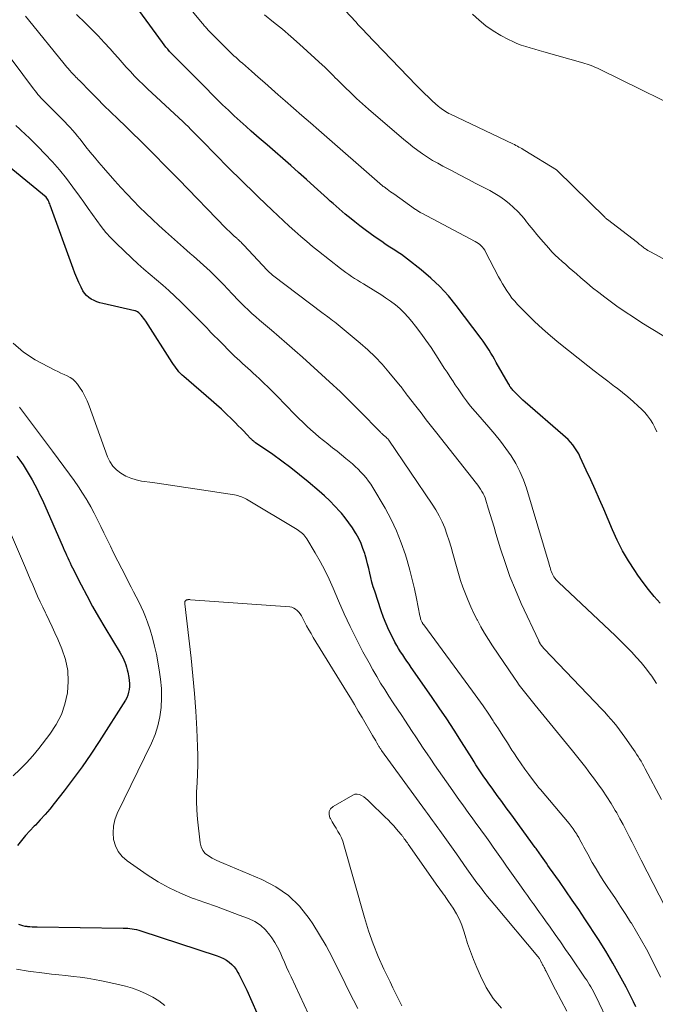
# Model space of a CAD drawing. Units: feet. Extents: x 1935000 to 1940039, y 549992 to 555000.
# Drawn here: x 1935066 to 1935138, y 552095 to 552208 of the extents above; entities that cross this region are included whole.
import ezdxf

# ---------------------------------------------------------------- set-up
doc = ezdxf.new("R2010")
doc.units = ezdxf.units.FT
doc.header["$LTSCALE"] = 100
doc.header["$MEASUREMENT"] = 0
doc.layers.add('CONTOUR INDEX', color=32, linetype='Continuous', lineweight=25)
doc.layers.add('CONTOUR INTERMEDIATE', color=40, linetype='Continuous', lineweight=15)

msp = doc.modelspace()

# ---------------------------------------------------------------- linework, layer by layer
at = {"layer": 'CONTOUR INDEX', "flags": 128}
for points, elevation in [([(1935138.98, 552141.27), (1935138.3, 552142.04), (1935137.64, 552142.82), (1935137.02, 552143.64), (1935136.42, 552144.47), (1935136.06, 552145), (1935135.34, 552146.13), (1935134.67, 552147.28), (1935134.06, 552148.47), (1935133.5, 552149.69), (1935132.51, 552152.03), (1935132.02, 552153.16), (1935131.52, 552154.29), (1935131.02, 552155.41), (1935130.5, 552156.53), (1935129.81, 552158.02), (1935129.63, 552158.38), (1935129.43, 552158.74), (1935129.2, 552159.08), (1935128.95, 552159.4), (1935128.69, 552159.71), (1935128.41, 552160.02), (1935128.12, 552160.3), (1935127.82, 552160.58), (1935123.5, 552164.32), (1935123.23, 552164.55), (1935122.98, 552164.78), (1935122.72, 552165.03), (1935122.48, 552165.27), (1935122.18, 552165.57), (1935122.09, 552165.67), (1935122, 552165.78), (1935121.91, 552165.89), (1935121.83, 552166), (1935121.75, 552166.12), (1935121.68, 552166.24), (1935121.61, 552166.36), (1935121.53, 552166.48), (1935120.17, 552168.87), (1935119.97, 552169.22), (1935119.77, 552169.57), (1935119.56, 552169.92), (1935119.36, 552170.27), (1935119.14, 552170.61), (1935118.92, 552170.95), (1935118.69, 552171.29), (1935118.45, 552171.61), (1935115.59, 552175.39), (1935114.68, 552176.5), (1935113.72, 552177.56), (1935112.67, 552178.54), (1935111.58, 552179.47), (1935110.01, 552180.69), (1935109.65, 552180.96), (1935109.29, 552181.23), (1935108.92, 552181.48), (1935108.54, 552181.72), (1935108.16, 552181.96), (1935107.78, 552182.21), (1935107.41, 552182.46), (1935107.04, 552182.72), (1935106.3, 552183.23), (1935105.71, 552183.65), (1935105.12, 552184.08), (1935104.54, 552184.52), (1935103.97, 552184.97), (1935103.53, 552185.31), (1935103.18, 552185.59), (1935102.83, 552185.88), (1935102.49, 552186.17), (1935102.15, 552186.47), (1935101.81, 552186.77), (1935101.48, 552187.07), (1935101.14, 552187.37), (1935100.81, 552187.67), (1935099.3, 552189.04), (1935098.41, 552189.84), (1935097.51, 552190.64), (1935096.61, 552191.43), (1935095.7, 552192.23), (1935094.8, 552193.01), (1935093.89, 552193.8), (1935092.99, 552194.59), (1935092.08, 552195.38), (1935091.5, 552195.9), (1935090.81, 552196.51), (1935090.12, 552197.14), (1935089.45, 552197.77), (1935088.79, 552198.41), (1935088.4, 552198.79), (1935087.94, 552199.25), (1935087.47, 552199.71), (1935087.01, 552200.18), (1935086.56, 552200.65), (1935086.1, 552201.11), (1935085.64, 552201.58), (1935085.18, 552202.04), (1935084.71, 552202.5), (1935083.6, 552203.58), (1935083.37, 552203.81), (1935083.14, 552204.04), (1935082.92, 552204.28), (1935082.7, 552204.52), (1935082.49, 552204.76), (1935082.28, 552205.01), (1935082.08, 552205.27), (1935081.89, 552205.53), (1935078.13, 552210.69)], 920), ([(1935136.2, 552094.99), (1935135.92, 552095.55), (1935135.06, 552097.24), (1935134.32, 552098.63), (1935133.56, 552100.01), (1935132.74, 552101.36), (1935131.9, 552102.7), (1935130.34, 552105.08), (1935129.63, 552106.15), (1935128.9, 552107.23), (1935128.17, 552108.29), (1935127.42, 552109.35), (1935126.29, 552110.93), (1935126.1, 552111.19), (1935125.92, 552111.45), (1935125.73, 552111.72), (1935125.55, 552111.98), (1935125.36, 552112.26), (1935125.27, 552112.39), (1935125.18, 552112.51), (1935125.1, 552112.64), (1935125.01, 552112.77), (1935124.92, 552112.89), (1935124.83, 552113.02), (1935124.74, 552113.14), (1935124.65, 552113.27), (1935121.83, 552117.11), (1935121.32, 552117.81), (1935120.8, 552118.52), (1935120.29, 552119.23), (1935119.77, 552119.94), (1935119.24, 552120.68), (1935119, 552121.02), (1935118.76, 552121.36), (1935118.53, 552121.7), (1935118.3, 552122.05), (1935118.07, 552122.39), (1935117.85, 552122.74), (1935117.63, 552123.09), (1935117.4, 552123.44), (1935116.18, 552125.38), (1935115.35, 552126.69), (1935114.49, 552127.99), (1935113.62, 552129.28), (1935112.74, 552130.57), (1935110.41, 552133.9), (1935110.17, 552134.26), (1935109.92, 552134.61), (1935109.68, 552134.97), (1935109.44, 552135.33), (1935109.2, 552135.69), (1935108.97, 552136.05), (1935108.76, 552136.43), (1935108.56, 552136.8), (1935108.22, 552137.45), (1935107.87, 552138.17), (1935107.54, 552138.89), (1935107.25, 552139.63), (1935106.98, 552140.38), (1935106.23, 552142.63), (1935106.07, 552143.15), (1935105.92, 552143.67), (1935105.79, 552144.19), (1935105.67, 552144.71), (1935105.55, 552145.24), (1935105.42, 552145.76), (1935105.28, 552146.28), (1935105.14, 552146.8), (1935105.09, 552146.95), (1935104.89, 552147.54), (1935104.67, 552148.11), (1935104.41, 552148.66), (1935104.11, 552149.2), (1935104.03, 552149.33), (1935103.67, 552149.92), (1935103.28, 552150.49), (1935102.85, 552151.04), (1935102.41, 552151.58), (1935102.23, 552151.78), (1935101.67, 552152.39), (1935101.09, 552152.99), (1935100.49, 552153.56), (1935099.87, 552154.11), (1935098.61, 552155.17), (1935097.62, 552155.99), (1935096.61, 552156.78), (1935095.58, 552157.55), (1935094.54, 552158.3), (1935092.57, 552159.66), (1935092.49, 552159.71), (1935092.42, 552159.76), (1935092.36, 552159.82), (1935092.29, 552159.87), (1935092.22, 552159.93), (1935092.16, 552159.99), (1935092.1, 552160.05), (1935092.04, 552160.11), (1935091.53, 552160.64), (1935091.22, 552160.97), (1935090.91, 552161.29), (1935090.59, 552161.61), (1935090.27, 552161.93), (1935089.79, 552162.4), (1935089.23, 552162.95), (1935088.66, 552163.49), (1935088.07, 552164.02), (1935087.48, 552164.54), (1935084.34, 552167.24), (1935084.15, 552167.42), (1935083.96, 552167.61), (1935083.78, 552167.8), (1935083.61, 552168), (1935083.45, 552168.21), (1935083.3, 552168.42), (1935083.15, 552168.64), (1935083, 552168.86), (1935079.97, 552173.58), (1935079.85, 552173.76), (1935079.72, 552173.93), (1935079.58, 552174.1), (1935079.44, 552174.27), (1935079.17, 552174.56), (1935079.02, 552174.67), (1935078.95, 552174.71), (1935078.88, 552174.75), (1935078.81, 552174.77), (1935078.73, 552174.79), (1935075.06, 552175.62), (1935074.71, 552175.71), (1935074.37, 552175.82), (1935074.04, 552175.96), (1935073.72, 552176.11), (1935073.43, 552176.31), (1935073.17, 552176.53), (1935072.95, 552176.8), (1935072.77, 552177.09), (1935072.57, 552177.5), (1935072.31, 552178.03), (1935072.07, 552178.56), (1935071.85, 552179.1), (1935071.64, 552179.65), (1935069.02, 552186.9), (1935068.96, 552187.04), (1935068.9, 552187.18), (1935068.84, 552187.32), (1935068.77, 552187.46), (1935068.64, 552187.7), (1935068.56, 552187.8), (1935062.76, 552192.53)], 900), ([(1935065.18, 552158.13), (1935065.52, 552157.65), (1935065.9, 552157.11), (1935066.26, 552156.56), (1935066.6, 552155.99), (1935066.93, 552155.42), (1935067.24, 552154.84), (1935067.55, 552154.26), (1935067.83, 552153.66), (1935068.11, 552153.06), (1935070.5, 552147.64), (1935070.63, 552147.35), (1935070.76, 552147.06), (1935070.89, 552146.76), (1935071.02, 552146.47), (1935071.15, 552146.18), (1935071.29, 552145.88), (1935071.43, 552145.6), (1935071.57, 552145.31), (1935072.56, 552143.38), (1935073.21, 552142.14), (1935073.88, 552140.9), (1935074.57, 552139.68), (1935075.29, 552138.47), (1935077.05, 552135.56), (1935077.2, 552135.3), (1935077.34, 552135.04), (1935077.46, 552134.77), (1935077.58, 552134.49), (1935077.68, 552134.21), (1935077.78, 552133.92), (1935077.85, 552133.63), (1935077.91, 552133.34), (1935078.02, 552132.73), (1935078.07, 552132.39), (1935078.09, 552132.06), (1935078.09, 552131.72), (1935078.07, 552131.38), (1935078.01, 552131.05), (1935077.92, 552130.73), (1935077.79, 552130.43), (1935077.63, 552130.13), (1935074.61, 552125.4), (1935073.66, 552123.95), (1935072.68, 552122.52), (1935071.65, 552121.12), (1935070.6, 552119.74), (1935069.48, 552118.3), (1935068.96, 552117.66), (1935068.43, 552117.04), (1935067.87, 552116.43), (1935067.31, 552115.83), (1935067.18, 552115.71), (1935066.68, 552115.17), (1935066.19, 552114.63), (1935065.73, 552114.06), (1935065.28, 552113.48)], 900), ([(1935065.38, 552104.45), (1935065.61, 552104.37), (1935065.85, 552104.3), (1935066.09, 552104.25), (1935066.33, 552104.22), (1935066.4, 552104.21), (1935066.68, 552104.19), (1935066.96, 552104.17), (1935067.24, 552104.15), (1935067.52, 552104.15), (1935077.39, 552104.02), (1935077.65, 552104.01), (1935077.9, 552103.99), (1935078.16, 552103.97), (1935078.41, 552103.94), (1935078.66, 552103.89), (1935078.91, 552103.84), (1935079.16, 552103.78), (1935079.4, 552103.7), (1935088.18, 552100.82), (1935088.54, 552100.68), (1935088.89, 552100.51), (1935089.23, 552100.32), (1935089.55, 552100.1), (1935089.84, 552099.84), (1935090.11, 552099.57), (1935090.34, 552099.26), (1935090.54, 552098.93), (1935090.65, 552098.73), (1935090.89, 552098.28), (1935091.12, 552097.83), (1935091.34, 552097.37), (1935091.55, 552096.91), (1935095, 552089.12)], 900)]:
    msp.add_lwpolyline(points, dxfattribs=dict(at, elevation=elevation))
at = {"layer": 'CONTOUR INTERMEDIATE', "flags": 128}
for points, elevation in [([(1935138.59, 552160.91), (1935138.37, 552161.39), (1935138.13, 552161.85), (1935137.85, 552162.3), (1935137.54, 552162.73), (1935137.2, 552163.12), (1935136.83, 552163.5), (1935136.45, 552163.86), (1935135.87, 552164.4), (1935135.27, 552164.92), (1935134.65, 552165.42), (1935134.03, 552165.9), (1935133.74, 552166.12), (1935132.96, 552166.7), (1935132.19, 552167.29), (1935131.42, 552167.89), (1935130.66, 552168.49), (1935127.35, 552171.13), (1935126.39, 552171.92), (1935125.46, 552172.73), (1935124.55, 552173.57), (1935123.67, 552174.44), (1935122.62, 552175.52), (1935122.29, 552175.88), (1935121.97, 552176.25), (1935121.68, 552176.64), (1935121.41, 552177.04), (1935121.39, 552177.07), (1935121.14, 552177.47), (1935120.9, 552177.87), (1935120.67, 552178.28), (1935120.45, 552178.69), (1935118.96, 552181.55), (1935118.85, 552181.74), (1935118.73, 552181.91), (1935118.6, 552182.08), (1935118.45, 552182.24), (1935118.3, 552182.38), (1935118.13, 552182.51), (1935117.95, 552182.63), (1935117.77, 552182.74), (1935111.64, 552185.97), (1935111.54, 552186.02), (1935111.45, 552186.07), (1935111.36, 552186.12), (1935111.27, 552186.18), (1935111.18, 552186.23), (1935111.09, 552186.29), (1935111.01, 552186.34), (1935110.92, 552186.4), (1935108.41, 552188.18), (1935108.22, 552188.31), (1935108.04, 552188.44), (1935107.85, 552188.58), (1935107.67, 552188.71), (1935107.3, 552188.98), (1935107.24, 552189.02), (1935107.21, 552189.05), (1935107.13, 552189.12), (1935099.82, 552195.48), (1935098.86, 552196.32), (1935097.89, 552197.16), (1935096.93, 552198), (1935095.97, 552198.84), (1935095.15, 552199.56), (1935094.38, 552200.23), (1935093.62, 552200.9), (1935092.86, 552201.57), (1935092.09, 552202.25), (1935091.06, 552203.16), (1935090.81, 552203.38), (1935090.57, 552203.6), (1935090.33, 552203.81), (1935090.09, 552204.03), (1935089.85, 552204.25), (1935089.62, 552204.47), (1935089.38, 552204.7), (1935089.15, 552204.93), (1935087.19, 552206.89), (1935087.09, 552207), (1935087, 552207.1), (1935086.9, 552207.21), (1935086.81, 552207.32), (1935086.72, 552207.43), (1935086.63, 552207.54), (1935086.54, 552207.65), (1935086.45, 552207.76), (1935083.68, 552211.11)], 924), ([(1935142.18, 552179.22), (1935137.86, 552181.54), (1935137.71, 552181.62), (1935137.56, 552181.71), (1935137.42, 552181.8), (1935137.28, 552181.9), (1935137.22, 552181.94), (1935137.11, 552182.02), (1935137, 552182.1), (1935136.89, 552182.18), (1935136.79, 552182.27), (1935136.68, 552182.35), (1935136.58, 552182.43), (1935136.47, 552182.52), (1935136.36, 552182.6), (1935132.92, 552185.25), (1935132.85, 552185.3), (1935132.78, 552185.36), (1935132.71, 552185.42), (1935132.65, 552185.48), (1935127.17, 552190.88), (1935127.07, 552190.96), (1935123.44, 552193.18), (1935123.28, 552193.28), (1935123.11, 552193.38), (1935122.94, 552193.47), (1935122.77, 552193.56), (1935122.6, 552193.65), (1935122.43, 552193.74), (1935122.25, 552193.83), (1935122.08, 552193.91), (1935114.93, 552197.32), (1935114.74, 552197.42), (1935114.55, 552197.52), (1935114.37, 552197.62), (1935114.19, 552197.73), (1935114.02, 552197.85), (1935113.85, 552197.97), (1935113.69, 552198.1), (1935113.53, 552198.24), (1935112.88, 552198.83), (1935112.4, 552199.27), (1935111.93, 552199.71), (1935111.47, 552200.17), (1935111.02, 552200.63), (1935105.26, 552206.62), (1935104.95, 552206.94), (1935104.65, 552207.26), (1935104.35, 552207.58), (1935104.05, 552207.9), (1935102.85, 552209.22)], 932), ([(1935139.14, 552118.75), (1935137.27, 552122.29), (1935137.12, 552122.58), (1935136.96, 552122.86), (1935136.79, 552123.14), (1935136.62, 552123.42), (1935136.45, 552123.69), (1935136.27, 552123.96), (1935136.09, 552124.23), (1935135.91, 552124.5), (1935134.93, 552125.9), (1935134.63, 552126.33), (1935134.31, 552126.75), (1935133.99, 552127.16), (1935133.67, 552127.57), (1935133.33, 552127.97), (1935132.99, 552128.36), (1935132.64, 552128.75), (1935132.28, 552129.13), (1935125.68, 552136.03), (1935125.6, 552136.12), (1935125.52, 552136.21), (1935125.44, 552136.31), (1935125.36, 552136.41), (1935125.29, 552136.5), (1935125.26, 552136.55), (1935125.22, 552136.6), (1935125.19, 552136.65), (1935125.16, 552136.71), (1935125.13, 552136.76), (1935125.1, 552136.82), (1935125.07, 552136.87), (1935125.04, 552136.93), (1935123.05, 552141.24), (1935122.38, 552142.78), (1935121.75, 552144.33), (1935121.19, 552145.91), (1935120.67, 552147.5), (1935120.14, 552149.27), (1935119.92, 552149.99), (1935119.7, 552150.72), (1935119.48, 552151.44), (1935119.26, 552152.16), (1935118.98, 552153.07), (1935118.89, 552153.34), (1935118.79, 552153.59), (1935118.66, 552153.84), (1935118.53, 552154.08), (1935118.38, 552154.32), (1935118.22, 552154.55), (1935118.06, 552154.78), (1935117.89, 552155), (1935113.36, 552160.75), (1935112.75, 552161.52), (1935112.15, 552162.29), (1935111.55, 552163.07), (1935110.95, 552163.84), (1935109.96, 552165.13), (1935109.85, 552165.26), (1935109.75, 552165.39), (1935109.65, 552165.53), (1935109.55, 552165.67), (1935109.45, 552165.8), (1935109.35, 552165.94), (1935109.25, 552166.07), (1935109.14, 552166.2), (1935107.87, 552167.76), (1935107.1, 552168.65), (1935106.3, 552169.51), (1935105.45, 552170.31), (1935104.57, 552171.08), (1935101.81, 552173.35), (1935101.61, 552173.51), (1935101.41, 552173.67), (1935101.2, 552173.83), (1935101, 552173.99), (1935100.85, 552174.09), (1935100.72, 552174.19), (1935100.58, 552174.29), (1935100.45, 552174.39), (1935100.32, 552174.49), (1935094.52, 552178.87), (1935094.44, 552178.94), (1935094.36, 552179.01), (1935094.28, 552179.08), (1935094.2, 552179.15), (1935094.12, 552179.22), (1935094.04, 552179.29), (1935093.96, 552179.37), (1935093.89, 552179.44), (1935091.21, 552182.32), (1935091.11, 552182.43), (1935091, 552182.54), (1935090.9, 552182.64), (1935090.8, 552182.74), (1935090.72, 552182.82), (1935090.65, 552182.88), (1935090.59, 552182.95), (1935090.51, 552183.01), (1935090.44, 552183.07), (1935090.37, 552183.13), (1935090.3, 552183.19), (1935090.23, 552183.25), (1935090.16, 552183.32), (1935089.91, 552183.54), (1935089.72, 552183.72), (1935089.53, 552183.9), (1935089.35, 552184.08), (1935089.16, 552184.27), (1935083.78, 552189.82), (1935082.9, 552190.72), (1935082.02, 552191.61), (1935081.14, 552192.5), (1935080.25, 552193.39), (1935080.09, 552193.55), (1935079.28, 552194.35), (1935078.47, 552195.15), (1935077.65, 552195.95), (1935076.82, 552196.74), (1935076.76, 552196.81), (1935075.97, 552197.57), (1935075.18, 552198.33), (1935074.41, 552199.11), (1935073.63, 552199.88), (1935072.36, 552201.17), (1935072.23, 552201.3), (1935072.09, 552201.44), (1935071.96, 552201.58), (1935071.83, 552201.72), (1935071.69, 552201.86), (1935071.56, 552202), (1935071.43, 552202.14), (1935071.3, 552202.29), (1935071.23, 552202.36), (1935071.07, 552202.55), (1935070.91, 552202.73), (1935070.76, 552202.92), (1935070.6, 552203.11), (1935066.52, 552208.15), (1935066.16, 552208.58)], 912), ([(1935138.56, 552132.04), (1935138.29, 552132.46), (1935138.01, 552132.88), (1935137.72, 552133.28), (1935137.42, 552133.68), (1935137.11, 552134.07), (1935136.78, 552134.45), (1935136.27, 552135.02), (1935135.67, 552135.67), (1935135.06, 552136.3), (1935134.44, 552136.93), (1935133.8, 552137.54), (1935127.34, 552143.63), (1935127.19, 552143.79), (1935127.04, 552143.95), (1935126.91, 552144.12), (1935126.79, 552144.3), (1935126.75, 552144.35), (1935126.66, 552144.51), (1935126.57, 552144.67), (1935126.51, 552144.84), (1935126.45, 552145.02), (1935126.39, 552145.19), (1935126.34, 552145.37), (1935126.29, 552145.55), (1935126.23, 552145.73), (1935123.63, 552154.44), (1935123.29, 552155.41), (1935122.89, 552156.36), (1935122.41, 552157.27), (1935121.87, 552158.15), (1935121.27, 552159), (1935120.65, 552159.83), (1935120, 552160.64), (1935119.33, 552161.44), (1935117.79, 552163.2), (1935117.43, 552163.62), (1935117.08, 552164.05), (1935116.75, 552164.48), (1935116.42, 552164.93), (1935116.1, 552165.37), (1935115.79, 552165.83), (1935115.48, 552166.28), (1935115.18, 552166.74), (1935115.15, 552166.78), (1935114.84, 552167.26), (1935114.53, 552167.74), (1935114.21, 552168.22), (1935113.9, 552168.71), (1935113.24, 552169.73), (1935112.69, 552170.57), (1935112.11, 552171.41), (1935111.52, 552172.22), (1935110.91, 552173.03), (1935110.51, 552173.54), (1935110.07, 552174.07), (1935109.61, 552174.56), (1935109.12, 552175.03), (1935108.6, 552175.47), (1935108.05, 552175.88), (1935107.49, 552176.27), (1935106.92, 552176.65), (1935106.35, 552177.01), (1935104.93, 552177.86), (1935104.59, 552178.07), (1935104.25, 552178.28), (1935103.92, 552178.49), (1935103.59, 552178.71), (1935103.26, 552178.94), (1935102.93, 552179.17), (1935102.62, 552179.4), (1935102.3, 552179.65), (1935099.8, 552181.61), (1935099.11, 552182.17), (1935098.43, 552182.73), (1935097.75, 552183.31), (1935097.09, 552183.9), (1935096.43, 552184.49), (1935095.77, 552185.09), (1935095.12, 552185.7), (1935094.48, 552186.31), (1935092.89, 552187.82), (1935092.13, 552188.56), (1935091.36, 552189.3), (1935090.6, 552190.05), (1935089.84, 552190.8), (1935089.09, 552191.56), (1935088.34, 552192.31), (1935087.6, 552193.07), (1935086.85, 552193.84), (1935085.54, 552195.19), (1935085.38, 552195.35), (1935085.23, 552195.5), (1935085.07, 552195.66), (1935084.91, 552195.82), (1935084.75, 552195.97), (1935084.59, 552196.12), (1935084.43, 552196.28), (1935084.27, 552196.43), (1935080.19, 552200.23), (1935079.68, 552200.71), (1935079.18, 552201.2), (1935078.69, 552201.7), (1935078.21, 552202.22), (1935077.73, 552202.73), (1935077.26, 552203.25), (1935076.79, 552203.78), (1935076.33, 552204.3), (1935075.89, 552204.8), (1935075.2, 552205.56), (1935074.5, 552206.31), (1935073.78, 552207.05), (1935073.05, 552207.77), (1935072.01, 552208.77)], 916), ([(1935141.71, 552170.48), (1935136.89, 552173.42), (1935135.91, 552174.04), (1935134.95, 552174.67), (1935134, 552175.33), (1935133.07, 552176.01), (1935132.63, 552176.33), (1935131.93, 552176.87), (1935131.23, 552177.42), (1935130.55, 552177.98), (1935129.88, 552178.56), (1935129.36, 552179.01), (1935128.96, 552179.36), (1935128.55, 552179.72), (1935128.14, 552180.08), (1935127.73, 552180.43), (1935127.33, 552180.8), (1935126.94, 552181.17), (1935126.56, 552181.56), (1935126.2, 552181.96), (1935125.29, 552182.99), (1935124.84, 552183.52), (1935124.4, 552184.05), (1935123.96, 552184.59), (1935123.54, 552185.13), (1935123.51, 552185.16), (1935123.09, 552185.68), (1935122.64, 552186.17), (1935122.16, 552186.64), (1935121.66, 552187.08), (1935121.13, 552187.49), (1935120.58, 552187.88), (1935120.01, 552188.23), (1935119.43, 552188.56), (1935118.76, 552188.91), (1935117.83, 552189.39), (1935116.9, 552189.88), (1935115.97, 552190.37), (1935115.04, 552190.85), (1935114.06, 552191.37), (1935113.46, 552191.69), (1935112.87, 552192.03), (1935112.3, 552192.39), (1935111.73, 552192.77), (1935111.17, 552193.16), (1935110.62, 552193.57), (1935110.09, 552193.99), (1935109.57, 552194.43), (1935105.53, 552197.91), (1935104.84, 552198.52), (1935104.15, 552199.14), (1935103.48, 552199.77), (1935102.82, 552200.42), (1935101.92, 552201.3), (1935101.71, 552201.51), (1935101.51, 552201.72), (1935101.3, 552201.92), (1935101.1, 552202.14), (1935100.89, 552202.35), (1935100.68, 552202.55), (1935100.47, 552202.75), (1935100.26, 552202.95), (1935097.59, 552205.37), (1935096.62, 552206.23), (1935095.64, 552207.07), (1935094.63, 552207.89), (1935093.61, 552208.7)], 928), ([(1935143.84, 552196.69), (1935132.02, 552202.48), (1935131.79, 552202.59), (1935131.55, 552202.69), (1935131.32, 552202.79), (1935131.08, 552202.89), (1935130.84, 552202.97), (1935130.6, 552203.06), (1935130.35, 552203.13), (1935130.11, 552203.21), (1935125.62, 552204.49), (1935125.1, 552204.64), (1935124.59, 552204.79), (1935124.07, 552204.94), (1935123.55, 552205.09), (1935123.05, 552205.25), (1935122.55, 552205.44), (1935122.06, 552205.65), (1935121.58, 552205.89), (1935120.71, 552206.35), (1935119.83, 552206.87), (1935118.99, 552207.45), (1935118.21, 552208.1), (1935117.46, 552208.8)], 936), ([(1935139.55, 552106.46), (1935136.79, 552111.81), (1935136.44, 552112.49), (1935136.1, 552113.17), (1935135.76, 552113.85), (1935135.42, 552114.53), (1935135.08, 552115.21), (1935134.73, 552115.88), (1935134.36, 552116.55), (1935133.99, 552117.21), (1935133.83, 552117.49), (1935133.36, 552118.28), (1935132.87, 552119.05), (1935132.36, 552119.81), (1935131.83, 552120.56), (1935131.32, 552121.25), (1935131.03, 552121.64), (1935130.73, 552122.03), (1935130.44, 552122.41), (1935130.14, 552122.8), (1935129.83, 552123.18), (1935129.53, 552123.56), (1935129.23, 552123.94), (1935128.92, 552124.32), (1935124.64, 552129.58), (1935124.33, 552129.95), (1935124.02, 552130.33), (1935123.72, 552130.71), (1935123.41, 552131.1), (1935123.11, 552131.48), (1935122.82, 552131.87), (1935122.53, 552132.27), (1935122.25, 552132.67), (1935119.75, 552136.38), (1935119.28, 552137.09), (1935118.84, 552137.82), (1935118.42, 552138.55), (1935118.02, 552139.3), (1935117.99, 552139.35), (1935117.62, 552140.09), (1935117.27, 552140.83), (1935116.94, 552141.58), (1935116.63, 552142.34), (1935116.34, 552143.11), (1935116.07, 552143.88), (1935115.83, 552144.66), (1935115.61, 552145.45), (1935115.21, 552146.95), (1935115, 552147.69), (1935114.77, 552148.43), (1935114.52, 552149.16), (1935114.26, 552149.89), (1935113.96, 552150.59), (1935113.63, 552151.29), (1935113.25, 552151.95), (1935112.84, 552152.6), (1935107.84, 552159.94), (1935107.8, 552159.99), (1935107.76, 552160.05), (1935107.72, 552160.1), (1935107.67, 552160.15), (1935107.63, 552160.2), (1935107.58, 552160.25), (1935107.53, 552160.29), (1935107.48, 552160.34), (1935107.37, 552160.43), (1935107.29, 552160.49), (1935107.22, 552160.55), (1935107.15, 552160.61), (1935107.08, 552160.67), (1935107.01, 552160.74), (1935106.94, 552160.8), (1935106.88, 552160.86), (1935106.81, 552160.93), (1935104.55, 552163.24), (1935104.18, 552163.63), (1935103.8, 552164.01), (1935103.42, 552164.39), (1935103.04, 552164.77), (1935102.66, 552165.14), (1935102.27, 552165.52), (1935101.88, 552165.88), (1935101.48, 552166.25), (1935097.94, 552169.46), (1935097.06, 552170.24), (1935096.17, 552171.02), (1935095.28, 552171.79), (1935094.38, 552172.56), (1935093.48, 552173.32), (1935093.03, 552173.7), (1935092.59, 552174.09), (1935092.15, 552174.48), (1935091.72, 552174.88), (1935091.29, 552175.28), (1935090.88, 552175.69), (1935090.47, 552176.11), (1935090.06, 552176.54), (1935089.88, 552176.74), (1935089.38, 552177.27), (1935088.88, 552177.79), (1935088.38, 552178.31), (1935087.87, 552178.82), (1935087.35, 552179.33), (1935086.98, 552179.68), (1935086.61, 552180.03), (1935086.23, 552180.37), (1935085.84, 552180.71), (1935085.45, 552181.04), (1935085.06, 552181.37), (1935084.68, 552181.71), (1935084.29, 552182.04), (1935082.25, 552183.86), (1935081.49, 552184.55), (1935080.73, 552185.24), (1935079.99, 552185.96), (1935079.26, 552186.68), (1935078.54, 552187.41), (1935077.83, 552188.15), (1935077.13, 552188.91), (1935076.44, 552189.68), (1935075.11, 552191.19), (1935074.6, 552191.78), (1935074.1, 552192.38), (1935073.6, 552192.98), (1935073.11, 552193.6), (1935072.68, 552194.15), (1935072.41, 552194.49), (1935072.13, 552194.82), (1935071.86, 552195.15), (1935071.57, 552195.48), (1935071.29, 552195.8), (1935071, 552196.12), (1935070.7, 552196.43), (1935070.39, 552196.74), (1935068.5, 552198.63), (1935068.31, 552198.82), (1935068.13, 552199.01), (1935067.95, 552199.2), (1935067.77, 552199.4), (1935067.6, 552199.6), (1935067.43, 552199.81), (1935067.27, 552200.01), (1935067.11, 552200.22), (1935063.3, 552205.31)], 908), ([(1935139.03, 552098.37), (1935137.93, 552100.56), (1935137.4, 552101.58), (1935136.85, 552102.58), (1935136.27, 552103.58), (1935135.67, 552104.56), (1935135.59, 552104.68), (1935135.02, 552105.59), (1935134.43, 552106.49), (1935133.84, 552107.39), (1935133.24, 552108.28), (1935132.99, 552108.65), (1935132.52, 552109.36), (1935132.06, 552110.08), (1935131.62, 552110.81), (1935131.19, 552111.54), (1935130.66, 552112.48), (1935130.51, 552112.76), (1935130.36, 552113.03), (1935130.21, 552113.31), (1935130.07, 552113.59), (1935129.93, 552113.87), (1935129.78, 552114.14), (1935129.63, 552114.41), (1935129.46, 552114.68), (1935129.4, 552114.79), (1935129.19, 552115.1), (1935128.98, 552115.41), (1935128.75, 552115.71), (1935128.52, 552116), (1935125.25, 552119.89), (1935125.18, 552119.98), (1935125.1, 552120.07), (1935125.03, 552120.15), (1935124.96, 552120.24), (1935124.89, 552120.33), (1935124.82, 552120.41), (1935124.75, 552120.5), (1935124.68, 552120.59), (1935123.92, 552121.62), (1935123.47, 552122.23), (1935123.04, 552122.84), (1935122.61, 552123.46), (1935122.2, 552124.09), (1935121.98, 552124.43), (1935121.46, 552125.24), (1935120.94, 552126.04), (1935120.42, 552126.84), (1935119.9, 552127.64), (1935119.82, 552127.78), (1935119.24, 552128.64), (1935118.66, 552129.5), (1935118.06, 552130.34), (1935117.46, 552131.18), (1935111.86, 552138.77), (1935111.82, 552138.83), (1935111.77, 552138.88), (1935111.73, 552138.94), (1935111.7, 552139), (1935111.66, 552139.06), (1935111.63, 552139.13), (1935111.6, 552139.19), (1935111.57, 552139.26), (1935111.54, 552139.36), (1935111.5, 552139.47), (1935111.47, 552139.59), (1935111.44, 552139.71), (1935111.41, 552139.83), (1935111.02, 552141.79), (1935110.79, 552142.89), (1935110.53, 552143.98), (1935110.25, 552145.06), (1935109.95, 552146.14), (1935109.75, 552146.81), (1935109.28, 552148.19), (1935108.75, 552149.55), (1935108.12, 552150.86), (1935107.42, 552152.15), (1935106, 552154.52), (1935105.77, 552154.9), (1935105.51, 552155.27), (1935105.24, 552155.62), (1935104.95, 552155.97), (1935104.65, 552156.3), (1935104.34, 552156.62), (1935104.01, 552156.92), (1935103.68, 552157.22), (1935102.94, 552157.85), (1935102.43, 552158.27), (1935101.92, 552158.68), (1935101.41, 552159.09), (1935100.89, 552159.49), (1935100.86, 552159.52), (1935100.36, 552159.91), (1935099.87, 552160.31), (1935099.39, 552160.72), (1935098.91, 552161.14), (1935098.45, 552161.57), (1935097.99, 552162.01), (1935097.53, 552162.45), (1935097.09, 552162.9), (1935095, 552165.03), (1935094.51, 552165.53), (1935094.01, 552166.02), (1935093.51, 552166.5), (1935093, 552166.98), (1935092.58, 552167.37), (1935092.28, 552167.65), (1935091.98, 552167.92), (1935091.67, 552168.2), (1935091.37, 552168.48), (1935091.06, 552168.75), (1935090.76, 552169.03), (1935090.46, 552169.31), (1935090.17, 552169.6), (1935088.15, 552171.59), (1935087.91, 552171.82), (1935087.68, 552172.06), (1935087.45, 552172.3), (1935087.22, 552172.55), (1935087, 552172.79), (1935086.77, 552173.03), (1935086.54, 552173.27), (1935086.3, 552173.51), (1935083.98, 552175.82), (1935083.31, 552176.48), (1935082.62, 552177.11), (1935081.92, 552177.73), (1935081.2, 552178.33), (1935080.48, 552178.93), (1935079.77, 552179.54), (1935079.07, 552180.17), (1935078.39, 552180.81), (1935076.58, 552182.53), (1935075.98, 552183.14), (1935075.4, 552183.77), (1935074.86, 552184.43), (1935074.35, 552185.12), (1935073.85, 552185.82), (1935073.36, 552186.52), (1935072.86, 552187.22), (1935072.36, 552187.92), (1935071.62, 552188.95), (1935070.87, 552189.95), (1935070.09, 552190.93), (1935069.26, 552191.86), (1935068.41, 552192.78), (1935067.62, 552193.58), (1935067.13, 552194.07), (1935066.64, 552194.56), (1935066.14, 552195.03), (1935065.63, 552195.5), (1935065.51, 552195.61), (1935065.06, 552196.03)], 904), ([(1935133.15, 552092.94), (1935131.59, 552096.21), (1935131.46, 552096.48), (1935131.32, 552096.74), (1935131.18, 552097.01), (1935131.03, 552097.27), (1935130.88, 552097.52), (1935130.72, 552097.78), (1935130.56, 552098.03), (1935130.39, 552098.28), (1935128.72, 552100.72), (1935128.13, 552101.57), (1935127.54, 552102.43), (1935126.94, 552103.28), (1935126.34, 552104.13), (1935125.83, 552104.85), (1935125.48, 552105.34), (1935125.13, 552105.82), (1935124.78, 552106.31), (1935124.43, 552106.79), (1935124.41, 552106.82), (1935124.07, 552107.29), (1935123.74, 552107.75), (1935123.41, 552108.22), (1935123.08, 552108.69), (1935122.13, 552110.03), (1935121.75, 552110.58), (1935121.36, 552111.13), (1935120.98, 552111.67), (1935120.6, 552112.22), (1935120.21, 552112.76), (1935119.83, 552113.31), (1935119.44, 552113.85), (1935119.05, 552114.39), (1935117.76, 552116.16), (1935117.4, 552116.65), (1935117.04, 552117.14), (1935116.68, 552117.64), (1935116.33, 552118.13), (1935115.97, 552118.63), (1935115.62, 552119.12), (1935115.27, 552119.62), (1935114.92, 552120.12), (1935113.11, 552122.74), (1935112.67, 552123.38), (1935112.24, 552124.01), (1935111.81, 552124.65), (1935111.38, 552125.29), (1935110.95, 552125.93), (1935110.52, 552126.57), (1935110.1, 552127.21), (1935109.67, 552127.85), (1935109.33, 552128.37), (1935108.84, 552129.11), (1935108.35, 552129.85), (1935107.87, 552130.6), (1935107.39, 552131.35), (1935106.91, 552132.1), (1935106.46, 552132.86), (1935106.01, 552133.63), (1935105.58, 552134.41), (1935104.89, 552135.7), (1935104.14, 552137.14), (1935103.42, 552138.59), (1935102.73, 552140.06), (1935102.07, 552141.55), (1935101.46, 552142.97), (1935101, 552144.01), (1935100.5, 552145.03), (1935099.97, 552146.03), (1935099.41, 552147.02), (1935098.45, 552148.63), (1935098.34, 552148.79), (1935098.22, 552148.95), (1935098.09, 552149.1), (1935097.96, 552149.24), (1935097.81, 552149.37), (1935097.65, 552149.5), (1935097.49, 552149.61), (1935097.32, 552149.72), (1935091.53, 552153.17), (1935091.37, 552153.26), (1935091.21, 552153.35), (1935091.04, 552153.42), (1935090.87, 552153.49), (1935090.69, 552153.55), (1935090.52, 552153.6), (1935090.34, 552153.64), (1935090.16, 552153.68), (1935085.86, 552154.32), (1935084.58, 552154.51), (1935083.31, 552154.7), (1935082.03, 552154.89), (1935080.76, 552155.08), (1935079.49, 552155.27), (1935078.86, 552155.4), (1935078.25, 552155.58), (1935077.67, 552155.84), (1935077.11, 552156.15), (1935076.61, 552156.54), (1935076.18, 552156.98), (1935075.84, 552157.49), (1935075.57, 552158.06), (1935073.48, 552163.9), (1935073.25, 552164.46), (1935073, 552165), (1935072.7, 552165.52), (1935072.38, 552166.03), (1935072.13, 552166.39), (1935071.89, 552166.68), (1935071.61, 552166.94), (1935071.3, 552167.15), (1935070.97, 552167.33), (1935070.61, 552167.49), (1935070.25, 552167.65), (1935069.9, 552167.82), (1935069.55, 552167.99), (1935067.29, 552169.16), (1935065.95, 552170.04), (1935064.78, 552171.08)], 896), ([(1935065.49, 552163.73), (1935066.77, 552162.05), (1935068.03, 552160.37), (1935069.29, 552158.68), (1935071.24, 552156.06), (1935071.75, 552155.34), (1935072.26, 552154.61), (1935072.73, 552153.87), (1935073.2, 552153.11), (1935073.24, 552153.03), (1935073.66, 552152.3), (1935074.06, 552151.57), (1935074.45, 552150.82), (1935074.82, 552150.07), (1935075.18, 552149.31), (1935075.55, 552148.56), (1935075.92, 552147.8), (1935076.29, 552147.05), (1935077.71, 552144.24), (1935078, 552143.67), (1935078.29, 552143.11), (1935078.58, 552142.55), (1935078.89, 552141.99), (1935079.18, 552141.43), (1935079.46, 552140.86), (1935079.71, 552140.28), (1935079.94, 552139.69), (1935080.17, 552139.09), (1935080.48, 552138.19), (1935080.76, 552137.28), (1935080.99, 552136.35), (1935081.19, 552135.42), (1935081.51, 552133.62), (1935081.66, 552132.55), (1935081.76, 552131.48), (1935081.77, 552130.4), (1935081.73, 552129.32), (1935081.59, 552128.25), (1935081.37, 552127.21), (1935081.04, 552126.19), (1935080.62, 552125.2), (1935076.7, 552117.15), (1935076.43, 552116.43), (1935076.26, 552115.7), (1935076.22, 552114.94), (1935076.28, 552114.18), (1935076.5, 552113.46), (1935076.82, 552112.8), (1935077.28, 552112.23), (1935077.84, 552111.73), (1935080.15, 552110.11), (1935081.38, 552109.32), (1935082.64, 552108.61), (1935083.96, 552108), (1935085.31, 552107.46), (1935085.44, 552107.41), (1935086.75, 552106.95), (1935088.07, 552106.48), (1935089.38, 552106), (1935090.68, 552105.51), (1935091.77, 552105.1), (1935092.49, 552104.76), (1935093.14, 552104.33), (1935093.71, 552103.8), (1935094.22, 552103.19), (1935094.44, 552102.88), (1935094.78, 552102.35), (1935095.09, 552101.82), (1935095.37, 552101.26), (1935095.63, 552100.69), (1935095.88, 552100.12), (1935096.13, 552099.54), (1935096.39, 552098.97), (1935096.65, 552098.41), (1935098.64, 552094.14)], 896), ([(1935062.46, 552153.88), (1935066.18, 552145.31), (1935066.46, 552144.67), (1935066.73, 552144.02), (1935067.01, 552143.37), (1935067.28, 552142.72), (1935067.56, 552142.07), (1935067.85, 552141.43), (1935068.15, 552140.79), (1935068.46, 552140.16), (1935068.54, 552140), (1935068.89, 552139.29), (1935069.23, 552138.57), (1935069.55, 552137.85), (1935069.87, 552137.12), (1935070.34, 552136.03), (1935070.75, 552134.8), (1935071.02, 552133.55), (1935071.08, 552132.27), (1935070.99, 552130.97), (1935070.7, 552129.7), (1935070.29, 552128.49), (1935069.7, 552127.35), (1935068.98, 552126.26), (1935067.71, 552124.61), (1935067.02, 552123.77), (1935066.31, 552122.97), (1935065.54, 552122.2), (1935064.75, 552121.47)], 904), ([(1935128.26, 552094.48), (1935127.61, 552095.7), (1935126.98, 552096.92), (1935125.87, 552099.11), (1935125.8, 552099.24), (1935125.73, 552099.38), (1935125.66, 552099.51), (1935125.58, 552099.64), (1935125.54, 552099.72), (1935125.48, 552099.81), (1935125.43, 552099.9), (1935125.39, 552100), (1935125.35, 552100.09), (1935125.33, 552100.12), (1935125.3, 552100.2), (1935125.26, 552100.28), (1935125.21, 552100.36), (1935125.17, 552100.44), (1935125.12, 552100.52), (1935125.07, 552100.6), (1935125.02, 552100.67), (1935124.96, 552100.74), (1935120.01, 552106.63), (1935119.59, 552107.14), (1935119.17, 552107.65), (1935118.76, 552108.17), (1935118.36, 552108.69), (1935117.96, 552109.22), (1935117.57, 552109.75), (1935117.18, 552110.29), (1935116.8, 552110.82), (1935115.62, 552112.51), (1935115.23, 552113.05), (1935114.85, 552113.6), (1935114.46, 552114.14), (1935114.07, 552114.68), (1935113.69, 552115.21), (1935113.49, 552115.49), (1935113.28, 552115.77), (1935113.08, 552116.05), (1935112.88, 552116.33), (1935112.68, 552116.6), (1935112.48, 552116.88), (1935112.27, 552117.16), (1935112.07, 552117.44), (1935107.02, 552124.39), (1935106.97, 552124.46), (1935106.92, 552124.53), (1935106.87, 552124.61), (1935106.82, 552124.68), (1935106.77, 552124.76), (1935106.72, 552124.83), (1935106.68, 552124.91), (1935106.63, 552124.98), (1935106.48, 552125.25), (1935106.35, 552125.47), (1935106.23, 552125.68), (1935106.11, 552125.89), (1935105.98, 552126.1), (1935104.79, 552128.14), (1935104.35, 552128.9), (1935103.9, 552129.65), (1935103.45, 552130.4), (1935102.99, 552131.15), (1935099.19, 552137.33), (1935098.93, 552137.78), (1935098.67, 552138.22), (1935098.42, 552138.68), (1935098.18, 552139.14), (1935097.95, 552139.6), (1935097.82, 552139.82), (1935097.68, 552140.04), (1935097.52, 552140.24), (1935097.35, 552140.43), (1935097.16, 552140.59), (1935096.95, 552140.71), (1935096.72, 552140.79), (1935096.48, 552140.84), (1935085.1, 552141.66), (1935085.04, 552141.67), (1935084.97, 552141.67), (1935084.91, 552141.67), (1935084.84, 552141.67), (1935084.78, 552141.66), (1935084.72, 552141.65), (1935084.66, 552141.63), (1935084.6, 552141.6), (1935084.56, 552141.58), (1935084.52, 552141.54), (1935084.49, 552141.5), (1935084.47, 552141.45), (1935084.46, 552141.4), (1935084.46, 552141.34), (1935084.46, 552141.29), (1935084.46, 552141.23), (1935084.46, 552141.17), (1935085.18, 552134.97), (1935085.39, 552132.94), (1935085.58, 552130.9), (1935085.72, 552128.87), (1935085.83, 552126.83), (1935085.92, 552124.83), (1935085.95, 552123.79), (1935085.95, 552122.74), (1935085.91, 552121.7), (1935085.85, 552120.66), (1935085.8, 552119.62), (1935085.78, 552118.57), (1935085.83, 552117.53), (1935085.91, 552116.49), (1935086.21, 552113.77), (1935086.32, 552113.32), (1935086.51, 552112.91), (1935086.8, 552112.58), (1935087.17, 552112.28), (1935087.59, 552112.04), (1935088.03, 552111.81), (1935088.48, 552111.6), (1935088.93, 552111.4), (1935093.29, 552109.59), (1935094.88, 552108.75), (1935096.34, 552107.75), (1935097.6, 552106.51), (1935098.72, 552105.1), (1935099.12, 552104.49), (1935099.91, 552103.24), (1935100.66, 552101.97), (1935101.36, 552100.67), (1935102.02, 552099.35), (1935102.38, 552098.61), (1935102.85, 552097.65), (1935103.32, 552096.69), (1935103.81, 552095.74), (1935104.3, 552094.79)], 892), ([(1935120.78, 552094.84), (1935119.82, 552095.96), (1935119.03, 552097.2), (1935118.35, 552098.53), (1935117.93, 552099.5), (1935117.56, 552100.41), (1935117.21, 552101.32), (1935116.89, 552102.25), (1935116.6, 552103.18), (1935116.46, 552103.65), (1935116.22, 552104.34), (1935115.94, 552105.01), (1935115.61, 552105.66), (1935115.23, 552106.29), (1935114.71, 552107.07), (1935114.56, 552107.3), (1935114.41, 552107.51), (1935114.26, 552107.73), (1935114.1, 552107.94), (1935113.94, 552108.16), (1935113.78, 552108.37), (1935113.62, 552108.59), (1935113.47, 552108.8), (1935110.07, 552113.64), (1935109.98, 552113.77), (1935109.89, 552113.89), (1935109.8, 552114.02), (1935109.71, 552114.14), (1935109.62, 552114.26), (1935109.57, 552114.33), (1935109.53, 552114.39), (1935109.48, 552114.46), (1935109.43, 552114.52), (1935109.39, 552114.59), (1935109.34, 552114.65), (1935109.29, 552114.71), (1935109.24, 552114.77), (1935108.72, 552115.37), (1935108.41, 552115.72), (1935108.09, 552116.07), (1935107.76, 552116.41), (1935107.43, 552116.74), (1935105.65, 552118.49), (1935105.43, 552118.69), (1935105.21, 552118.88), (1935104.97, 552119.06), (1935104.73, 552119.23), (1935104.48, 552119.33), (1935104.22, 552119.38), (1935103.97, 552119.35), (1935103.71, 552119.26), (1935101.46, 552117.97), (1935101.18, 552117.7), (1935101.01, 552117.39), (1935101, 552117.04), (1935101.1, 552116.66), (1935101.16, 552116.56), (1935101.37, 552116.2), (1935101.59, 552115.83), (1935101.81, 552115.46), (1935102.02, 552115.1), (1935102.23, 552114.73), (1935102.41, 552114.35), (1935102.57, 552113.96), (1935102.7, 552113.56), (1935105.05, 552105.22), (1935105.52, 552103.71), (1935106.04, 552102.22), (1935106.64, 552100.76), (1935107.29, 552099.32), (1935108, 552097.84), (1935108.33, 552097.16), (1935108.67, 552096.47), (1935109.01, 552095.79), (1935109.36, 552095.11)], 888), ([(1935065.15, 552099.29), (1935066.47, 552099.08), (1935068.35, 552098.85), (1935069.17, 552098.75), (1935069.99, 552098.65), (1935070.81, 552098.56), (1935071.63, 552098.48), (1935072.45, 552098.38), (1935073.27, 552098.27), (1935074.08, 552098.13), (1935074.89, 552097.97), (1935076.84, 552097.56), (1935077.66, 552097.36), (1935078.46, 552097.12), (1935079.25, 552096.82), (1935080.03, 552096.49), (1935080.77, 552096.1), (1935081.49, 552095.66), (1935082.15, 552095.15)], 904)]:
    msp.add_lwpolyline(points, dxfattribs=dict(at, elevation=elevation))

doc.saveas('drawing.dxf')
